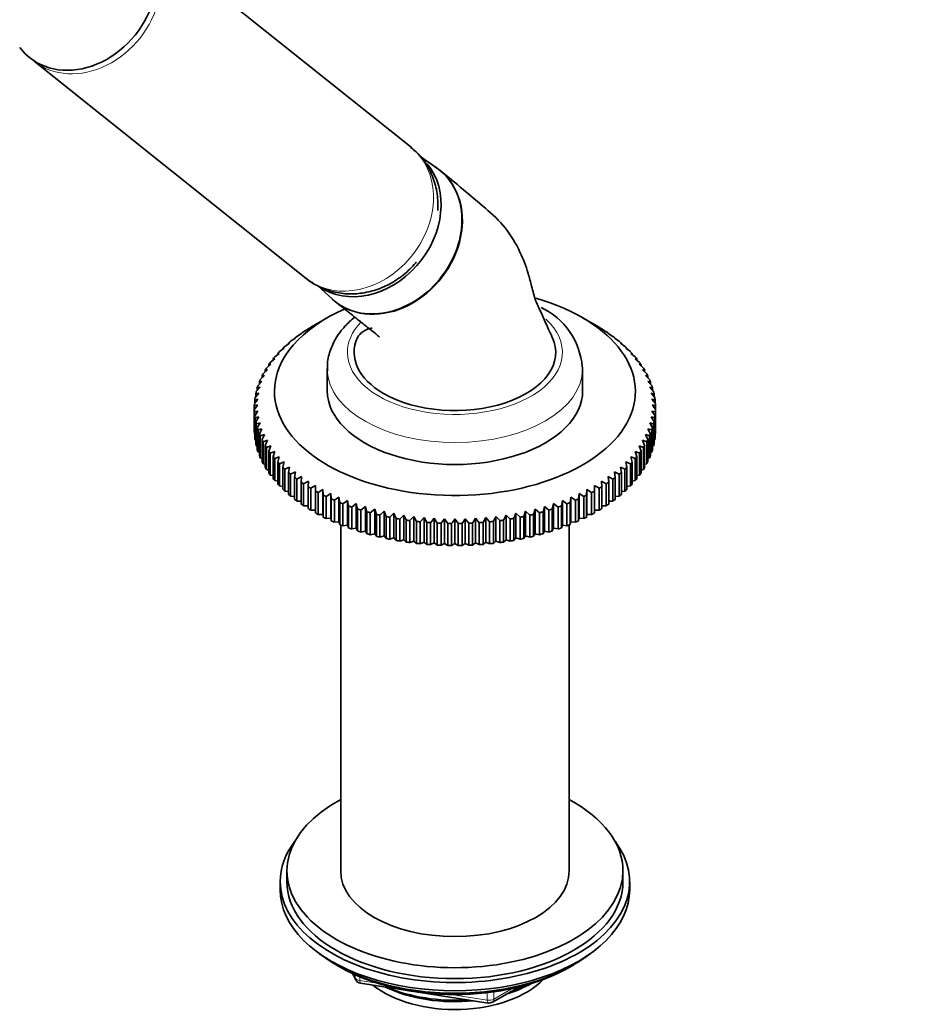
# Model space of a CAD drawing. Units: millimetres. Extents: x 0 to 2407, y 0 to 2722.
# Drawn here: x 589 to 723, y 652 to 798 of the extents above; entities that cross this region are included whole.
import ezdxf
from ezdxf import colors
from ezdxf.entities.mleader import LeaderData, LeaderLine
from ezdxf.math import Vec2, Vec3

# ---------------------------------------------------------------- set-up
doc = ezdxf.new("R2010")
doc.units = ezdxf.units.MM
doc.layers.add('DV5_Défaut', color=7, linetype='Continuous')
doc.layers.add('Défaut', color=7, linetype='Continuous')

# ---------------------------------------------------------------- blocks, each defined once
blk = doc.blocks.new('_DOT')
at = {"color": 0}
blk.add_line((0, 0), (-1, 0), dxfattribs=at)
at = {"color": 0, "const_width": 0.333}
blk.add_lwpolyline([(-0.1665, 0, 1), (0.1665, 0, 1)], format="xyb", close=True, dxfattribs=at)
blk = doc.blocks.new('SE4')
at = {"layer": 'DV5_Défaut', "color": 7, "linetype": 'Continuous', "lineweight": 35}
for p, q in [((647.19, 779.34), (606.7, 811.69)), ((591.09, 792.15), (631.59, 759.81)), ((651.05, 776.24), (648.56, 777.96)), ((633.25, 758.76), (635.47, 756.73)), ((634.72, 753.97), (632.96, 752.95)), ((674.46, 752.95), (672.7, 753.97)), ((631.2, 751.88), (631.9, 752.31)), ((631.9, 752.31), (631.86, 752.31)), ((631.86, 752.31), (631.86, 752.29)), ((632.26, 752.55), (632.96, 752.95)), ((674.46, 752.95), (675.17, 752.55)), ((675.52, 752.31), (676.22, 751.88)), ((675.56, 752.31), (675.52, 752.31)), ((675.56, 752.29), (675.56, 752.31)), ((629.27, 750.46), (629.97, 750.93)), ((629.97, 750.93), (629.86, 750.92)), ((629.86, 750.92), (629.86, 750.86)), ((630.2, 751.18), (630.9, 751.64)), ((630.9, 751.64), (630.83, 751.63)), ((630.83, 751.63), (630.83, 751.59)), ((676.52, 751.64), (677.22, 751.18)), ((676.59, 751.63), (676.52, 751.64)), ((676.59, 751.59), (676.59, 751.63)), ((677.46, 750.93), (678.15, 750.46)), ((677.56, 750.92), (677.46, 750.93)), ((677.56, 750.86), (677.56, 750.92)), ((627.62, 748.93), (628.29, 749.44)), ((628.29, 749.44), (628.11, 749.43)), ((628.11, 749.43), (628.11, 749.31)), ((628.41, 749.71), (629.1, 750.2)), ((629.1, 750.2), (628.95, 750.19)), ((628.95, 750.19), (628.95, 750.1)), ((678.33, 750.2), (679.01, 749.71)), ((678.47, 750.19), (678.33, 750.2)), ((678.47, 750.1), (678.47, 750.19)), ((679.13, 749.44), (679.81, 748.93)), ((679.31, 749.43), (679.13, 749.44)), ((679.31, 749.31), (679.31, 749.43)), ((626.24, 747.31), (626.9, 747.86)), ((626.9, 747.86), (626.65, 747.83)), ((626.65, 747.83), (626.65, 747.65)), ((626.89, 748.13), (627.56, 748.66)), ((627.56, 748.66), (627.34, 748.64)), ((627.34, 748.64), (627.34, 748.49)), ((679.86, 748.66), (680.53, 748.13)), ((680.08, 748.64), (679.86, 748.66)), ((680.08, 748.49), (680.08, 748.64)), ((680.52, 747.86), (681.18, 747.31)), ((680.77, 747.83), (680.52, 747.86)), ((680.77, 747.65), (680.77, 747.83)), ((625.17, 745.62), (625.8, 746.21)), ((625.8, 746.21), (625.48, 746.16)), ((625.48, 746.16), (625.48, 745.91)), ((625.67, 746.47), (626.31, 747.04)), ((626.31, 747.04), (626.02, 747.01)), ((626.02, 747.01), (626.02, 746.79)), ((634.71, 746.36), (634.71, 743.09)), ((672.71, 743.09), (672.71, 746.36)), ((681.11, 747.04), (681.75, 746.47)), ((681.4, 747.01), (681.11, 747.04)), ((681.4, 746.79), (681.4, 747.01)), ((681.62, 746.21), (682.25, 745.62)), ((681.94, 746.16), (681.62, 746.21)), ((681.94, 745.91), (681.94, 746.16)), ((624.75, 744.75), (625.36, 745.36)), ((625.36, 745.36), (625.01, 745.3)), ((625.01, 745.3), (625.01, 745)), ((682.06, 745.36), (682.67, 744.75)), ((682.41, 745.3), (682.06, 745.36)), ((682.41, 745), (682.41, 745.3)), ((624.15, 742.98), (624.72, 743.62)), ((624.72, 743.62), (624.31, 743.54)), ((624.31, 743.54), (624.31, 743.15)), ((624.41, 743.87), (625, 744.49)), ((625, 744.49), (624.62, 744.43)), ((624.62, 744.43), (624.62, 744.09)), ((682.42, 744.49), (683.01, 743.87)), ((682.8, 744.43), (682.42, 744.49)), ((682.7, 743.62), (683.27, 742.98)), ((683.11, 743.54), (682.7, 743.62)), ((682.8, 744.09), (682.8, 744.43)), ((683.11, 743.15), (683.11, 743.54)), ((623.88, 741.18), (624.4, 741.86)), ((624.4, 741.86), (623.93, 741.75)), ((623.93, 741.75), (623.93, 741.25)), ((623.98, 742.08), (624.52, 742.74)), ((624.52, 742.74), (624.08, 742.65)), ((624.08, 742.65), (624.08, 742.21)), ((682.9, 742.74), (683.44, 742.08)), ((683.34, 742.65), (682.9, 742.74)), ((683.02, 741.86), (683.54, 741.18)), ((683.49, 741.75), (683.02, 741.86)), ((683.34, 742.21), (683.34, 742.65)), ((683.49, 741.25), (683.49, 741.75)), ((623.86, 740.85), (623.86, 740.28)), ((623.86, 737.01), (623.86, 740.28)), ((683.56, 740.28), (683.56, 740.85)), ((683.56, 740.28), (683.56, 737.01)), ((624.4, 740.08), (623.88, 739.95)), ((623.88, 739.95), (623.88, 736.68)), ((623.93, 739.38), (624.4, 740.08)), ((623.93, 736.11), (623.93, 739.38)), ((624.52, 739.2), (623.98, 739.05)), ((623.98, 739.05), (623.98, 735.78)), ((624.08, 738.48), (624.52, 739.2)), ((682.9, 739.2), (683.34, 738.48)), ((683.44, 739.05), (682.9, 739.2)), ((683.02, 740.08), (683.49, 739.38)), ((683.54, 739.95), (683.02, 740.08)), ((683.44, 735.78), (683.44, 739.05)), ((683.49, 739.38), (683.49, 736.11)), ((683.54, 736.68), (683.54, 739.95)), ((624.08, 735.21), (624.08, 738.48)), ((624.72, 738.32), (624.15, 738.15)), ((624.15, 738.15), (624.15, 734.88)), ((624.31, 737.58), (624.72, 738.32)), ((624.31, 734.32), (624.31, 737.58)), ((625, 737.45), (624.41, 737.26)), ((624.41, 737.26), (624.41, 733.99)), ((624.62, 736.7), (625, 737.45)), ((682.42, 737.45), (682.8, 736.7)), ((683.01, 737.26), (682.42, 737.45)), ((682.7, 738.32), (683.11, 737.58)), ((683.27, 738.15), (682.7, 738.32)), ((683.01, 733.99), (683.01, 737.26)), ((683.11, 737.58), (683.11, 734.32)), ((683.27, 734.88), (683.27, 738.15)), ((683.34, 738.48), (683.34, 735.21)), ((623.88, 736.68), (623.93, 736.65)), ((623.98, 735.78), (624.08, 735.73)), ((624.62, 733.43), (624.62, 736.7)), ((625.36, 736.59), (624.75, 736.38)), ((624.75, 736.38), (624.75, 733.11)), ((625.01, 735.83), (625.36, 736.59)), ((625.01, 732.56), (625.01, 735.83)), ((682.06, 736.59), (682.41, 735.83)), ((682.67, 736.38), (682.06, 736.59)), ((682.41, 735.83), (682.41, 732.56)), ((682.67, 733.11), (682.67, 736.38)), ((682.8, 736.7), (682.8, 733.43)), ((683.34, 735.73), (683.44, 735.78)), ((683.49, 736.65), (683.54, 736.68)), ((624.15, 734.88), (624.31, 734.82)), ((625.8, 735.73), (625.17, 735.51)), ((625.17, 735.51), (625.17, 732.24)), ((625.48, 734.97), (625.8, 735.73)), ((625.48, 731.7), (625.48, 734.97)), ((626.31, 734.9), (625.67, 734.66)), ((625.67, 734.66), (625.67, 731.39)), ((626.02, 734.12), (626.31, 734.9)), ((681.11, 734.9), (681.4, 734.12)), ((681.75, 734.66), (681.11, 734.9)), ((681.62, 735.73), (681.94, 734.97)), ((682.25, 735.51), (681.62, 735.73)), ((681.75, 731.39), (681.75, 734.66)), ((681.94, 734.97), (681.94, 731.7)), ((682.25, 732.24), (682.25, 735.51)), ((683.11, 734.82), (683.27, 734.88)), ((624.41, 733.99), (624.62, 733.92)), ((624.75, 733.11), (625.01, 733.03)), ((626.02, 730.85), (626.02, 734.12)), ((626.9, 734.08), (626.24, 733.82)), ((626.24, 733.82), (626.24, 730.55)), ((626.65, 733.29), (626.9, 734.08)), ((626.65, 730.03), (626.65, 733.29)), ((627.56, 733.28), (626.89, 733)), ((626.89, 733), (626.89, 729.73)), ((627.34, 732.49), (627.56, 733.28)), ((679.86, 733.28), (680.08, 732.49)), ((680.53, 733), (679.86, 733.28)), ((680.52, 734.08), (680.77, 733.29)), ((681.18, 733.82), (680.52, 734.08)), ((680.53, 729.73), (680.53, 733)), ((680.77, 733.29), (680.77, 730.03)), ((681.18, 730.55), (681.18, 733.82)), ((681.4, 734.12), (681.4, 730.85)), ((682.41, 733.03), (682.67, 733.11)), ((682.8, 733.92), (683.01, 733.99)), ((625.17, 732.24), (625.48, 732.15)), ((625.67, 731.39), (626.02, 731.3)), ((627.34, 729.22), (627.34, 732.49)), ((628.29, 732.5), (627.62, 732.2)), ((627.62, 732.2), (627.62, 728.93)), ((628.11, 731.7), (628.29, 732.5)), ((628.11, 728.43), (628.11, 731.7)), ((629.1, 731.74), (628.41, 731.42)), ((628.41, 731.42), (628.41, 728.15)), ((628.95, 730.94), (629.1, 731.74)), ((678.33, 731.74), (678.47, 730.94)), ((679.01, 731.42), (678.33, 731.74)), ((679.01, 728.15), (679.01, 731.42)), ((679.13, 732.5), (679.31, 731.7)), ((679.81, 732.2), (679.13, 732.5)), ((679.31, 731.7), (679.31, 728.43)), ((679.81, 728.93), (679.81, 732.2)), ((680.08, 732.49), (680.08, 729.22)), ((681.4, 731.3), (681.75, 731.39)), ((681.94, 732.15), (682.25, 732.24)), ((626.24, 730.55), (626.65, 730.46)), ((628.95, 727.67), (628.95, 730.94)), ((629.97, 731.01), (629.27, 730.67)), ((629.27, 730.67), (629.27, 727.4)), ((629.86, 730.2), (629.97, 731.01)), ((629.86, 726.94), (629.86, 730.2)), ((630.9, 730.31), (630.2, 729.94)), ((630.2, 729.94), (630.2, 726.68)), ((630.83, 729.5), (630.9, 730.31)), ((676.52, 730.31), (676.59, 729.5)), ((677.22, 729.94), (676.52, 730.31)), ((677.22, 726.68), (677.22, 729.94)), ((677.46, 731.01), (677.56, 730.2)), ((678.15, 730.67), (677.46, 731.01)), ((677.56, 730.2), (677.56, 726.94)), ((678.15, 727.4), (678.15, 730.67)), ((678.47, 730.94), (678.47, 727.67)), ((680.77, 730.46), (681.18, 730.55)), ((626.89, 729.73), (627.34, 729.64)), ((627.62, 728.93), (628.11, 728.85)), ((630.83, 726.23), (630.83, 729.5)), ((631.9, 729.63), (631.2, 729.25)), ((631.2, 729.25), (631.2, 725.98)), ((631.86, 728.82), (631.9, 729.63)), ((631.86, 725.55), (631.86, 728.82)), ((632.96, 728.99), (632.26, 728.58)), ((632.26, 728.58), (632.26, 725.31)), ((632.96, 728.18), (632.96, 728.99)), ((674.46, 728.99), (674.46, 728.18)), ((675.17, 728.58), (674.46, 728.99)), ((675.17, 725.31), (675.17, 728.58)), ((675.52, 729.63), (675.56, 728.82)), ((676.22, 729.25), (675.52, 729.63)), ((675.56, 728.82), (675.56, 725.55)), ((676.22, 725.98), (676.22, 729.25)), ((676.59, 729.5), (676.59, 726.23)), ((679.31, 728.85), (679.81, 728.93)), ((680.08, 729.64), (680.53, 729.73)), ((628.41, 728.15), (628.95, 728.09)), ((629.27, 727.4), (629.86, 727.35)), ((632.96, 724.91), (632.96, 728.18)), ((634.07, 728.38), (633.37, 727.95)), ((633.37, 727.95), (633.37, 724.68)), ((634.11, 727.57), (634.07, 728.38)), ((634.07, 728.38), (634.07, 724.7)), ((634.11, 724.3), (634.11, 727.57)), ((635.24, 727.8), (634.54, 727.35)), ((634.54, 727.35), (634.54, 724.09)), ((635.31, 726.99), (635.24, 727.8)), ((635.24, 727.8), (635.24, 724.13)), ((635.31, 723.73), (635.31, 726.99)), ((636.46, 727.26), (635.77, 726.79)), ((636.57, 726.45), (636.46, 727.26)), ((636.46, 727.26), (636.46, 723.59)), ((670.96, 727.26), (670.85, 726.45)), ((671.65, 726.79), (670.96, 727.26)), ((670.96, 727.26), (670.96, 723.59)), ((672.18, 727.8), (672.11, 726.99)), ((672.11, 726.99), (672.11, 723.73)), ((672.88, 727.35), (672.18, 727.8)), ((672.18, 727.8), (672.18, 724.13)), ((672.88, 724.09), (672.88, 727.35)), ((673.35, 728.38), (673.31, 727.57)), ((673.31, 727.57), (673.31, 724.3)), ((674.05, 727.95), (673.35, 728.38)), ((673.35, 728.38), (673.35, 724.7)), ((674.05, 724.68), (674.05, 727.95)), ((674.46, 728.18), (674.46, 724.91)), ((677.56, 727.35), (678.15, 727.4)), ((678.47, 728.09), (679.01, 728.15)), ((630.2, 726.68), (630.83, 726.64)), ((631.2, 725.98), (631.86, 725.96)), ((635.77, 726.79), (635.77, 723.52)), ((636.57, 723.19), (636.57, 726.45)), ((637.73, 726.76), (637.04, 726.27)), ((637.04, 726.27), (637.04, 723)), ((637.87, 725.96), (637.73, 726.76)), ((637.73, 726.76), (637.73, 723.09)), ((637.87, 722.69), (637.87, 725.96)), ((639.04, 726.3), (638.36, 725.78)), ((638.36, 725.78), (638.36, 722.52)), ((639.22, 725.5), (639.04, 726.3)), ((639.04, 726.3), (639.04, 722.62)), ((640.39, 725.87), (639.72, 725.34)), ((640.6, 725.08), (640.39, 725.87)), ((640.39, 725.87), (640.39, 722.2)), ((667.04, 725.87), (666.82, 725.08)), ((667.7, 725.34), (667.04, 725.87)), ((667.04, 725.87), (667.04, 722.2)), ((668.39, 726.3), (668.2, 725.5)), ((669.06, 725.78), (668.39, 726.3)), ((668.39, 726.3), (668.39, 722.62)), ((669.06, 722.52), (669.06, 725.78)), ((669.7, 726.76), (669.55, 725.96)), ((669.55, 725.96), (669.55, 722.69)), ((670.38, 726.27), (669.7, 726.76)), ((669.7, 726.76), (669.7, 723.09)), ((670.38, 723), (670.38, 726.27)), ((670.85, 726.45), (670.85, 723.19)), ((671.65, 723.52), (671.65, 726.79)), ((675.56, 725.96), (676.22, 725.98)), ((676.59, 726.64), (677.22, 726.68)), ((632.26, 725.31), (632.96, 725.31)), ((633.37, 724.68), (634.07, 724.7)), ((634.07, 724.7), (634.11, 724.3)), ((634.54, 724.09), (635.24, 724.13)), ((635.24, 724.13), (635.31, 723.73)), ((639.22, 722.23), (639.22, 725.5)), ((639.72, 725.34), (639.72, 722.07)), ((640.6, 721.81), (640.6, 725.08)), ((641.77, 725.49), (641.12, 724.94)), ((641.12, 724.94), (641.12, 721.67)), ((642.02, 724.7), (641.77, 725.49)), ((641.77, 725.49), (641.77, 721.82)), ((642.02, 721.44), (642.02, 724.7)), ((643.19, 725.15), (642.55, 724.58)), ((642.55, 724.58), (642.55, 721.31)), ((643.48, 724.37), (643.19, 725.15)), ((643.19, 725.15), (643.19, 721.48)), ((643.48, 721.11), (643.48, 724.37)), ((644.64, 724.86), (644.02, 724.26)), ((644.02, 724.26), (644.02, 721)), ((644.96, 724.09), (644.64, 724.86)), ((644.64, 724.86), (644.64, 721.18)), ((644.96, 720.82), (644.96, 724.09)), ((646.11, 724.6), (645.51, 723.99)), ((646.46, 723.84), (646.11, 724.6)), ((646.11, 724.6), (646.11, 720.93)), ((647.61, 724.4), (647.02, 723.77)), ((647.99, 723.65), (647.61, 724.4)), ((647.61, 724.4), (647.61, 720.72)), ((649.12, 724.23), (648.55, 723.59)), ((649.53, 723.5), (649.12, 724.23)), ((649.12, 724.23), (649.12, 720.56)), ((650.64, 724.12), (650.1, 723.46)), ((651.08, 723.4), (650.64, 724.12)), ((650.64, 724.12), (650.64, 720.44)), ((652.17, 724.05), (651.65, 723.37)), ((652.64, 723.34), (652.17, 724.05)), ((652.17, 724.05), (652.17, 720.38)), ((655.25, 724.05), (654.78, 723.34)), ((655.77, 723.37), (655.25, 724.05)), ((655.25, 724.05), (655.25, 720.38)), ((656.78, 724.12), (656.34, 723.4)), ((657.32, 723.46), (656.78, 724.12)), ((656.78, 724.12), (656.78, 720.44)), ((658.3, 724.23), (657.89, 723.5)), ((658.87, 723.59), (658.3, 724.23)), ((658.3, 724.23), (658.3, 720.56)), ((659.81, 724.4), (659.43, 723.65)), ((660.4, 723.77), (659.81, 724.4)), ((659.81, 724.4), (659.81, 720.72)), ((661.31, 724.6), (660.96, 723.84)), ((661.91, 723.99), (661.31, 724.6)), ((661.31, 724.6), (661.31, 720.93)), ((662.78, 724.86), (662.46, 724.09)), ((662.46, 724.09), (662.46, 720.82)), ((663.41, 724.26), (662.78, 724.86)), ((662.78, 724.86), (662.78, 721.18)), ((663.41, 721), (663.41, 724.26)), ((664.23, 725.15), (663.94, 724.37)), ((663.94, 724.37), (663.94, 721.11)), ((664.87, 724.58), (664.23, 725.15)), ((664.23, 725.15), (664.23, 721.48)), ((664.87, 721.31), (664.87, 724.58)), ((665.65, 725.49), (665.4, 724.7)), ((665.4, 724.7), (665.4, 721.44)), ((666.3, 724.94), (665.65, 725.49)), ((665.65, 725.49), (665.65, 721.82)), ((666.3, 721.67), (666.3, 724.94)), ((666.82, 725.08), (666.82, 721.81)), ((667.7, 722.07), (667.7, 725.34)), ((668.2, 725.5), (668.2, 722.23)), ((672.11, 723.73), (672.18, 724.13)), ((672.18, 724.13), (672.88, 724.09)), ((673.31, 724.3), (673.35, 724.7)), ((673.35, 724.7), (674.05, 724.68)), ((674.46, 725.31), (675.17, 725.31)), ((635.77, 723.52), (636.46, 723.59)), ((636.46, 723.59), (636.57, 723.19)), ((636.71, 723.13), (636.71, 671.65)), ((637.04, 723), (637.73, 723.09)), ((637.73, 723.09), (637.87, 722.69)), ((638.36, 722.52), (639.04, 722.62)), ((639.04, 722.62), (639.22, 722.23)), ((645.51, 723.99), (645.51, 720.73)), ((646.46, 720.58), (646.46, 723.84)), ((647.02, 723.77), (647.02, 720.5)), ((647.99, 720.38), (647.99, 723.65)), ((648.55, 723.59), (648.55, 720.32)), ((649.53, 720.23), (649.53, 723.5)), ((650.1, 723.46), (650.1, 720.19)), ((651.08, 720.13), (651.08, 723.4)), ((651.65, 723.37), (651.65, 720.1)), ((652.64, 720.07), (652.64, 723.34)), ((653.21, 723.33), (653.21, 720.07)), ((653.71, 724.03), (653.71, 720.35)), ((654.21, 720.07), (654.21, 723.33)), ((654.78, 723.34), (654.78, 720.07)), ((655.77, 720.1), (655.77, 723.37)), ((656.34, 723.4), (656.34, 720.13)), ((657.32, 720.19), (657.32, 723.46)), ((657.89, 723.5), (657.89, 720.23)), ((658.87, 720.32), (658.87, 723.59)), ((659.43, 723.65), (659.43, 720.38)), ((660.4, 720.5), (660.4, 723.77)), ((660.96, 723.84), (660.96, 720.58)), ((661.91, 720.73), (661.91, 723.99)), ((668.2, 722.23), (668.39, 722.62)), ((668.39, 722.62), (669.06, 722.52)), ((669.55, 722.69), (669.7, 723.09)), ((669.7, 723.09), (670.38, 723)), ((670.71, 671.65), (670.71, 723.13)), ((670.85, 723.19), (670.96, 723.59)), ((670.96, 723.59), (671.65, 723.52)), ((639.72, 722.07), (640.39, 722.2)), ((640.39, 722.2), (640.6, 721.81)), ((641.12, 721.67), (641.77, 721.82)), ((641.77, 721.82), (642.02, 721.44)), ((642.55, 721.31), (643.19, 721.48)), ((643.19, 721.48), (643.48, 721.11)), ((644.02, 721), (644.64, 721.18)), ((644.64, 721.18), (644.96, 720.82)), ((662.46, 720.82), (662.78, 721.18)), ((662.78, 721.18), (663.41, 721)), ((663.94, 721.11), (664.23, 721.48)), ((664.23, 721.48), (664.87, 721.31)), ((665.4, 721.44), (665.65, 721.82)), ((665.65, 721.82), (666.3, 721.67)), ((666.82, 721.81), (667.04, 722.2)), ((667.04, 722.2), (667.7, 722.07)), ((645.51, 720.73), (646.11, 720.93)), ((646.11, 720.93), (646.46, 720.58)), ((647.02, 720.5), (647.61, 720.72)), ((647.61, 720.72), (647.99, 720.38)), ((648.55, 720.32), (649.12, 720.56)), ((649.12, 720.56), (649.53, 720.23)), ((650.1, 720.19), (650.64, 720.44)), ((650.64, 720.44), (651.08, 720.13)), ((651.65, 720.1), (652.17, 720.38)), ((652.17, 720.38), (652.64, 720.07)), ((653.21, 720.07), (653.71, 720.35)), ((653.71, 720.35), (654.21, 720.07)), ((654.78, 720.07), (655.25, 720.38)), ((655.25, 720.38), (655.77, 720.1)), ((656.34, 720.13), (656.78, 720.44)), ((656.78, 720.44), (657.32, 720.19)), ((657.89, 720.23), (658.3, 720.56)), ((658.3, 720.56), (658.87, 720.32)), ((659.43, 720.38), (659.81, 720.72)), ((659.81, 720.72), (660.4, 720.5)), ((660.96, 720.58), (661.31, 720.93)), ((661.31, 720.93), (661.91, 720.73)), ((628.71, 671.65), (628.71, 670.02)), ((678.71, 670.02), (678.71, 671.65)), ((627.71, 670.02), (627.71, 668.79)), ((679.71, 668.79), (679.71, 670.02)), ((636.03, 657.64), (636.63, 657.3)), ((670.79, 657.3), (671.39, 657.64)), ((638.53, 656.32), (638.92, 655.46)), ((639.68, 654.89), (658.64, 651.96)), ((659.29, 652.08), (663.2, 654.33))]:
    blk.add_line(p, q, dxfattribs=at)
at = {"layer": 'DV5_Défaut', "color": 7, "linetype": 'Continuous', "lineweight": 18}
for p, q in [((638.61, 656.28), (638.86, 655.73)), ((638.86, 655.73), (638.86, 656.16)), ((639.57, 655.85), (639.57, 655.32)), ((639.57, 655.32), (642.1, 654.93)), ((659.5, 652.54), (662.22, 654.11)), ((653.17, 653.22), (658.53, 652.39)), ((658.53, 652.39), (658.53, 653.5)), ((659.5, 653.62), (659.5, 652.54))]:
    blk.add_line(p, q, dxfattribs=at)
at = {"layer": 'DV5_Défaut', "color": 7, "linetype": 'Continuous', "lineweight": 35}
for centre, radius, start, end in [((635.27, 763.59), 5.24, 225.7756, 242.7465), ((661.96, 745.78), 10.73, 4.7092, 64.8352), ((633.73, 701.82), 40.26, 103.4531, 104.1799), ((777.03, 631.44), 187.9, 144.3444, 144.6046), ((530.39, 631.44), 187.9, 35.3954, 35.6556), ((673.69, 701.82), 40.26, 75.8201, 76.5469), ((806.38, 614.5), 187.9, 144.3444, 144.6046), ((501.04, 614.5), 187.9, 35.3954, 35.6556), ((639.83, 655.88), 1, 204.8961, 261.206), ((658.79, 652.95), 1, 261.206, 300)]:
    blk.add_arc(centre, radius, start, end, dxfattribs=at)
for centre, major_axis, ratio, start_param, end_param in [((598.23, 802.45), (-7.8, -9.77), 0.81339, 0.122638, 3.264231), ((598.23, 802.45), (7.8, 9.77), 0.81339, 2.932905, 3.264231), ((640.73, 768.5), (-7.65, -9.57), 0.81339, 0.051336, 2.974487), ((643.68, 766.14), (-7.8, -9.77), 0.81339, 0, 3.195397), ((639.39, 769.57), (-7.8, -9.77), 0.81339, 0, 0.122638), ((653.71, 743.01), (-26.85, 0), 0.57735, 0, 4.247273), ((643.68, 766.14), (-7.8, -9.77), 0.81339, 6.22938, 6.283185), ((653.71, 743.01), (-26.85, 0), 0.57735, 5.360945, 6.283185), ((653.71, 740.56), (-29.85, 0), 0.57735, -0.768785, -0.749651), ((653.71, 740.56), (29.85, 0), 0.57735, 0.749651, 0.768785), ((653.71, 740.56), (-29.85, 0), 0.57735, -0.611705, -0.592572), ((653.71, 740.56), (-29.85, 0), 0.57735, -0.664065, -0.644932), ((653.71, 740.56), (-29.85, 0), 0.57735, -0.716425, -0.697292), ((653.71, 748.81), (15, 0), 0.57735, 2.885183, 3.926991), ((653.71, 748.81), (-15, 0), 0.57735, 0.785398, 3.404336), ((653.71, 740.56), (29.85, 0), 0.57735, 0.697292, 0.716425), ((653.71, 740.56), (29.85, 0), 0.57735, 0.644932, 0.664065), ((653.71, 740.56), (29.85, 0), 0.57735, 0.592572, 0.611705), ((653.71, 740.56), (-29.85, 0), 0.57735, -0.559345, -0.540212), ((653.71, 740.56), (29.85, 0), 0.57735, 0.540212, 0.559345), ((653.71, 740.56), (-29.85, 0), 0.57735, -0.454626, -0.435492), ((653.71, 740.56), (-29.85, 0), 0.57735, -0.506986, -0.487852), ((653.71, 740.56), (29.85, 0), 0.57735, 0.487852, 0.506986), ((653.71, 740.56), (29.85, 0), 0.57735, 0.435492, 0.454626), ((653.71, 740.56), (-29.85, 0), 0.57735, -0.349906, -0.330772), ((653.71, 740.56), (-29.85, 0), 0.57735, -0.402266, -0.383132), ((653.71, 746.36), (-19, 0), 0.57735, 0, 0.016405), ((653.71, 746.36), (-19, 0), 0.57735, 3.141593, 3.162798), ((653.71, 740.56), (29.85, 0), 0.57735, 0.383132, 0.402266), ((653.71, 740.56), (29.85, 0), 0.57735, 0.330772, 0.349906), ((653.71, 740.56), (-29.85, 0), 0.57735, -0.245186, -0.226053), ((653.71, 740.56), (-29.85, 0), 0.57735, -0.297546, -0.278413), ((653.71, 740.56), (29.85, 0), 0.57735, 0.278413, 0.297546), ((653.71, 740.56), (29.85, 0), 0.57735, 0.226053, 0.245186), ((653.71, 740.56), (-29.85, 0), 0.57735, -0.192826, -0.173693), ((653.71, 740.56), (29.85, 0), 0.57735, 0.173693, 0.192826), ((653.71, 740.56), (-29.85, 0), 0.57735, -0.088107, -0.068973), ((653.71, 740.56), (-29.85, 0), 0.57735, -0.140466, -0.121333), ((653.71, 743.09), (-19, 0), 0.57735, 0, 3.141593), ((653.71, 740.56), (29.85, 0), 0.57735, 0.121333, 0.140466), ((653.71, 740.56), (29.85, 0), 0.57735, 0.068973, 0.088107), ((653.71, 740.56), (-29.85, 0), 0.57735, 6.247439, 6.266572), ((653.71, 740.56), (-29.85, 0), 0.57735, 0.016613, 0.035747), ((653.71, 740.56), (29.85, 0), 0.57735, 0.016613, 0.035747), ((653.71, 740.56), (29.85, 0), 0.57735, 6.247439, 6.266572), ((653.71, 740.56), (-29.85, 0), 0.57735, 0.068973, 0.088107), ((653.71, 740.56), (29.85, 0), 0.57735, -0.088107, -0.068973), ((653.71, 740.56), (-29.85, 0), 0.57735, 0.121333, 0.140466), ((653.71, 740.56), (-29.85, 0), 0.57735, 0.173693, 0.192826), ((653.71, 740.56), (29.85, 0), 0.57735, -0.192826, -0.173693), ((653.71, 740.56), (29.85, 0), 0.57735, -0.140466, -0.121333), ((653.71, 737.3), (-29.85, 0), 0.57735, 0.016613, 0.035747), ((653.71, 737.3), (-29.85, 0), 0.57735, 0.068973, 0.088107), ((653.71, 740.56), (-29.85, 0), 0.57735, 0.226053, 0.245186), ((653.71, 740.56), (-29.85, 0), 0.57735, 0.278413, 0.297546), ((653.71, 740.56), (29.85, 0), 0.57735, -0.297546, -0.278413), ((653.71, 740.56), (29.85, 0), 0.57735, -0.245186, -0.226053), ((653.71, 737.3), (29.85, 0), 0.57735, -0.088107, -0.068973), ((653.71, 737.3), (29.85, 0), 0.57735, 6.247439, 6.266572), ((653.71, 737.3), (-29.85, 0), 0.57735, 0.121333, 0.140466), ((653.71, 737.3), (-29.85, 0), 0.57735, 0.173693, 0.192826), ((653.71, 740.56), (-29.85, 0), 0.57735, 0.330772, 0.349906), ((653.71, 740.56), (29.85, 0), 0.57735, -0.349906, -0.330772), ((653.71, 737.3), (29.85, 0), 0.57735, -0.192826, -0.173693), ((653.71, 737.3), (29.85, 0), 0.57735, -0.140466, -0.121333), ((653.71, 737.3), (-29.85, 0), 0.57735, 0.226053, 0.245186), ((653.71, 740.56), (-29.85, 0), 0.57735, 0.383132, 0.402266), ((653.71, 740.56), (-29.85, 0), 0.57735, 0.435492, 0.454626), ((653.71, 740.56), (29.85, 0), 0.57735, -0.454626, -0.435492), ((653.71, 740.56), (29.85, 0), 0.57735, -0.402266, -0.383132), ((653.71, 737.3), (29.85, 0), 0.57735, -0.245186, -0.226053), ((653.71, 737.3), (-29.85, 0), 0.57735, 0.278413, 0.297546), ((653.71, 737.3), (-29.85, 0), 0.57735, 0.330772, 0.349906), ((653.71, 740.56), (-29.85, 0), 0.57735, 0.487852, 0.506986), ((653.71, 740.56), (-29.85, 0), 0.57735, 0.540212, 0.559345), ((653.71, 740.56), (29.85, 0), 0.57735, -0.559345, -0.540212), ((653.71, 740.56), (29.85, 0), 0.57735, -0.506986, -0.487852), ((653.71, 737.3), (29.85, 0), 0.57735, -0.349906, -0.330772), ((653.71, 737.3), (29.85, 0), 0.57735, -0.297546, -0.278413), ((653.71, 737.3), (-29.85, 0), 0.57735, 0.383132, 0.402266), ((653.71, 737.3), (-29.85, 0), 0.57735, 0.435492, 0.454626), ((653.71, 740.56), (-29.85, 0), 0.57735, 0.592572, 0.611705), ((653.71, 740.56), (-29.85, 0), 0.57735, 0.644932, 0.664065), ((653.71, 740.56), (29.85, 0), 0.57735, -0.664065, -0.644932), ((653.71, 740.56), (29.85, 0), 0.57735, -0.611705, -0.592572), ((653.71, 737.3), (29.85, 0), 0.57735, -0.454626, -0.435492), ((653.71, 737.3), (29.85, 0), 0.57735, -0.402266, -0.383132), ((653.71, 737.3), (-29.85, 0), 0.57735, 0.487852, 0.506986), ((653.71, 740.56), (-29.85, 0), 0.57735, 0.697292, 0.716425), ((653.71, 740.56), (-29.85, 0), 0.57735, 0.749651, 0.768785), ((653.71, 740.56), (29.85, 0), 0.57735, -0.768785, -0.749651), ((653.71, 740.56), (29.85, 0), 0.57735, -0.716425, -0.697292), ((653.71, 737.3), (29.85, 0), 0.57735, -0.506986, -0.487852), ((653.71, 737.3), (-29.85, 0), 0.57735, 0.540212, 0.559345), ((653.71, 737.3), (-29.85, 0), 0.57735, 0.592572, 0.611705), ((653.71, 740.56), (-29.85, 0), 0.57735, 0.802011, 0.821145), ((653.71, 740.56), (-29.85, 0), 0.57735, 0.854371, 0.873505), ((653.71, 740.56), (-29.85, 0), 0.57735, 0.906731, 0.925865), ((653.71, 740.56), (29.85, 0), 0.57735, -0.925865, -0.906731), ((653.71, 740.56), (29.85, 0), 0.57735, -0.873505, -0.854371), ((653.71, 740.56), (29.85, 0), 0.57735, -0.821145, -0.802011), ((653.71, 737.3), (29.85, 0), 0.57735, -0.611705, -0.592572), ((653.71, 737.3), (29.85, 0), 0.57735, -0.559345, -0.540212), ((653.71, 737.3), (-29.85, 0), 0.57735, 0.644932, 0.664065), ((653.71, 737.3), (-29.85, 0), 0.57735, 0.697292, 0.716425), ((653.71, 737.3), (-29.85, 0), 0.57735, 0.749651, 0.768785), ((653.71, 740.56), (-29.85, 0), 0.57735, 0.959091, 0.978224), ((653.71, 740.56), (-29.85, 0), 0.57735, 1.011451, 1.030584), ((653.71, 740.56), (29.85, 0), 0.57735, -1.030584, -1.011451), ((653.71, 740.56), (29.85, 0), 0.57735, -0.978224, -0.959091), ((653.71, 737.3), (29.85, 0), 0.57735, -0.768785, -0.749651), ((653.71, 737.3), (29.85, 0), 0.57735, -0.716425, -0.697292), ((653.71, 737.3), (29.85, 0), 0.57735, -0.664065, -0.644932), ((653.71, 737.3), (-29.85, 0), 0.57735, 0.802011, 0.821145), ((653.71, 737.3), (-29.85, 0), 0.57735, 0.854371, 0.873505), ((653.71, 740.56), (-29.85, 0), 0.57735, 1.063811, 1.082944), ((653.71, 740.56), (-29.85, 0), 0.57735, 1.116171, 1.135304), ((653.71, 740.56), (-29.85, 0), 0.57735, 1.16853, 1.187664), ((653.71, 740.56), (-29.85, 0), 0.57735, 1.22089, 1.240024), ((653.71, 740.56), (-29.85, 0), 0.57735, 1.27325, 1.292384), ((653.71, 740.56), (29.85, 0), 0.57735, -1.292384, -1.27325), ((653.71, 740.56), (29.85, 0), 0.57735, -1.240024, -1.22089), ((653.71, 740.56), (29.85, 0), 0.57735, -1.187664, -1.16853), ((653.71, 740.56), (29.85, 0), 0.57735, -1.135304, -1.116171), ((653.71, 740.56), (29.85, 0), 0.57735, -1.082944, -1.063811), ((653.71, 737.3), (29.85, 0), 0.57735, -0.873505, -0.854371), ((653.71, 737.3), (29.85, 0), 0.57735, -0.821145, -0.802011), ((653.71, 737.3), (-29.85, 0), 0.57735, 0.906731, 0.925865), ((653.71, 737.3), (-29.85, 0), 0.57735, 0.959091, 0.978224), ((653.71, 737.3), (-29.85, 0), 0.57735, 1.011451, 1.030584), ((653.71, 740.56), (-29.85, 0), 0.57735, 1.32561, 1.344744), ((653.71, 740.56), (-29.85, 0), 0.57735, 1.37797, 1.397104), ((653.71, 740.56), (-29.85, 0), 0.57735, 1.43033, 1.449463), ((653.71, 740.56), (-29.85, 0), 0.57735, 1.48269, 1.501823), ((653.71, 740.56), (-29.85, 0), 0.57735, 1.53505, 1.554183), ((653.71, 740.56), (29.85, 0), 0.57735, 4.729002, 4.748136), ((653.71, 740.56), (29.85, 0), 0.57735, -1.501823, -1.48269), ((653.71, 740.56), (29.85, 0), 0.57735, -1.449463, -1.43033), ((653.71, 740.56), (29.85, 0), 0.57735, -1.397103, -1.37797), ((653.71, 740.56), (29.85, 0), 0.57735, -1.344744, -1.32561), ((653.71, 737.3), (29.85, 0), 0.57735, -1.030584, -1.011451), ((653.71, 737.3), (29.85, 0), 0.57735, -0.978224, -0.959091), ((653.71, 737.3), (29.85, 0), 0.57735, -0.925865, -0.906731), ((653.71, 737.3), (-29.85, 0), 0.57735, 1.063811, 1.082944), ((653.71, 737.3), (-29.85, 0), 0.57735, 1.116171, 1.135304), ((653.71, 737.3), (-29.85, 0), 0.57735, 1.16853, 1.187664), ((653.71, 737.3), (29.85, 0), 0.57735, -1.187664, -1.16853), ((653.71, 737.3), (29.85, 0), 0.57735, -1.135304, -1.116171), ((653.71, 737.3), (29.85, 0), 0.57735, -1.082944, -1.063811), ((653.71, 737.3), (-29.85, 0), 0.57735, 1.22089, 1.240024), ((653.71, 737.3), (-29.85, 0), 0.57735, 1.27325, 1.292384), ((653.71, 737.3), (-29.85, 0), 0.57735, 1.32561, 1.344744), ((653.71, 737.3), (-29.85, 0), 0.57735, 1.37797, 1.397104), ((653.71, 737.3), (-29.85, 0), 0.57735, 1.43033, 1.449463), ((653.71, 737.3), (-29.85, 0), 0.57735, 1.48269, 1.501823), ((653.71, 737.3), (-29.85, 0), 0.57735, 1.53505, 1.554183), ((653.71, 737.3), (29.85, 0), 0.57735, 4.729002, 4.748136), ((653.71, 737.3), (29.85, 0), 0.57735, -1.501823, -1.48269), ((653.71, 737.3), (29.85, 0), 0.57735, -1.449463, -1.43033), ((653.71, 737.3), (29.85, 0), 0.57735, -1.397103, -1.37797), ((653.71, 737.3), (29.85, 0), 0.57735, -1.344744, -1.32561), ((653.71, 737.3), (29.85, 0), 0.57735, -1.292384, -1.27325), ((653.71, 737.3), (29.85, 0), 0.57735, -1.240024, -1.22089), ((653.71, 671.65), (25, 0), 0.57735, 2.318559, 6.283185), ((653.71, 671.65), (25, 0), 0.57735, 0, 0.823034), ((653.71, 670.02), (-26, 0), 0.57735, 5.870417, 6.283185), ((653.71, 670.02), (-26, 0), 0.57735, 0, 3.554361), ((653.71, 671.65), (17, 0), 0.57735, 3.141593, 6.283185), ((653.71, 670.02), (25, 0), 0.57735, 3.141593, 6.283185), ((653.71, 668.79), (-26, 0), 0.57735, 0, 3.141593), ((653.71, 667.85), (25, 0), 0.57735, 3.775682, 5.649096), ((653.71, 667.16), (24.15, 0), 0.57735, 3.926991, 5.497787), ((653.71, 659.65), (-15, 0), 0.57735, 0.62119, 2.635751), ((653.71, 661.44), (-16.09, 0), 0.57735, 0.87413, 1.743864), ((653.71, 662.19), (-17, 0), 0.57735, 0.936521, 1.681473), ((653.71, 661.44), (-16.09, 0), 0.57735, 2.064788, 2.356194), ((653.71, 662.19), (-17, 0), 0.57735, -4.21046, -3.991984)]:
    blk.add_ellipse(centre, major_axis=major_axis, ratio=ratio, start_param=start_param, end_param=end_param, dxfattribs=at)
at = {"layer": 'DV5_Défaut', "color": 7, "linetype": 'Continuous', "lineweight": 18}
for centre, major_axis, ratio, start_param, end_param in [((598.89, 801.92), (-7.8, -9.77), 0.81339, 0.000292, 3.145524), ((639.39, 769.57), (-7.8, -9.77), 0.81339, 0.122638, 3.141593), ((653.71, 748.81), (-16, 0), 0.57735, 0, 3.70435), ((653.71, 748.81), (-16, 0), 0.57735, 5.782399, 6.283185), ((653.71, 746.36), (-19, 0), 0.57735, 0.016405, 3.141593), ((639.83, 655.88), (-1, 0), 0.57735, 0.261799, 1.308997), ((639.83, 655.88), (0.907, 0.421), 0.788675, 2.790713, 3.141593), ((639.83, 655.88), (0.153, 0.988), 0.211325, 2.202711, 3.141593), ((658.79, 652.95), (-1, 0), 0.57735, 1.308997, 2.356194), ((658.79, 652.95), (0.153, 0.988), 0.211325, 2.202711, 3.141593), ((658.79, 652.95), (-0.5, 0.866), 0.57735, 3.141593, 3.926991)]:
    blk.add_ellipse(centre, major_axis=major_axis, ratio=ratio, start_param=start_param, end_param=end_param, dxfattribs=at)
at = {"layer": 'DV5_Défaut', "color": 7, "linetype": 'Continuous', "lineweight": 35}
for points, knots in [([(651.15, 769.95), (651.18, 770.45), (651.19, 771.81), (650.83, 773.99), (649.87, 776.29), (648.58, 778.15), (647.59, 778.95), (647.11, 779.33)], [0, 0, 0, 0, 0.1395532, 0.378877, 0.6139313, 0.8430785, 1, 1, 1, 1]), ([(635.93, 756.34), (636.24, 756.09), (636.57, 755.87), (638.06, 755.01), (639.4, 754.62), (642.19, 754.47), (643.67, 754.69), (646.54, 755.7), (647.93, 756.48), (650.45, 758.5), (651.55, 759.72), (653.33, 762.46), (653.98, 763.94), (654.56, 766.22), (654.68, 766.97), (654.78, 768.48), (654.76, 769.23), (654.49, 771.38), (654.02, 772.72), (652.59, 774.99), (651.62, 775.94), (650.46, 776.61)], [0, 0, 0, 0, 0.035868, 0.035868, 0.156385, 0.156385, 0.276901, 0.276901, 0.397418, 0.397418, 0.517934, 0.517934, 0.638451, 0.638451, 0.698709, 0.698709, 0.758967, 0.758967, 0.879484, 0.879484, 1, 1, 1, 1]), ([(668.2, 751.05), (667.69, 752.15), (667.07, 753.47), (666.26, 755.35), (665.69, 756.46), (665.4, 757.6), (665.06, 758.93), (664.49, 761.1), (663.31, 764.14), (661.29, 767.54), (658.22, 770.3), (654.86, 773.15), (652.69, 774.93), (651.37, 776)], [0, 0, 0, 0, 0.095475, 0.138734, 0.173305, 0.204229, 0.238087, 0.296451, 0.402538, 0.543885, 0.689456, 0.841444, 1, 1, 1, 1]), ([(632.87, 758.93), (633.47, 758.62), (634.62, 758.04), (636.78, 757.53), (639.1, 757.47), (641.45, 757.89), (643.72, 758.77), (645.85, 760.11), (647.22, 761.37), (647.88, 762.14), (647.99, 762.26)], [0, 0, 0, 0, 0.112685, 0.251932, 0.391319, 0.532467, 0.676239, 0.82282, 0.971893, 1, 1, 1, 1]), ([(635.93, 756.34), (636.63, 755.79), (637.79, 754.87), (639.52, 753.49), (641, 752.31), (641.94, 751.54), (642.44, 751.13), (642.47, 751.11), (642.47, 751.11)], [0, 0, 0, 0, 0.265119, 0.524802, 0.727675, 0.92341, 0.973887, 1, 1, 1, 1]), ([(638.8, 754.06), (638.27, 753.63), (637.23, 752.65), (635.95, 750.97), (635.07, 749.02), (634.66, 747.32), (634.75, 746.4), (634.78, 746.12)], [0, 0, 0, 0, 0.205888, 0.443421, 0.671544, 0.916073, 1, 1, 1, 1]), ([(641.4, 752.41), (641.24, 752.43), (640.59, 752.23), (639.75, 751.77), (639.43, 751.37), (639.22, 751.05)], [0, 0, 0, 0, 0.208877, 0.470411, 1, 1, 1, 1])]:
    blk.add_open_spline(points, degree=3, knots=knots, dxfattribs=at)

msp = doc.modelspace()

# ---------------------------------------------------------------- block references
at = {"layer": 'Défaut'}
msp.add_blockref('SE4', (0, 0), dxfattribs=at)

# ---------------------------------------------------------------- leaders
at = {"layer": 'Défaut', "color": 7, "linetype": 'Continuous', "lineweight": 18}
ml = msp.add_multileader_mtext('Standard', dxfattribs=at)
ml.set_content('{\\pxsm0.9;\\fSolid Edge ISO|b1||i0||c0|p34;\\W1.;22/11/2022\\P}', color=256)
ml.set_leader_properties()
ml.set_arrow_properties(name='DOT')
ml.build(insert=Vec2(0, 0))
ml.multileader.update_dxf_attribs({"leader_type": 0, "dogleg_length": 0, "arrow_head_size": 12})
ctx = ml.context
ctx.base_point, ctx.char_height, ctx.arrow_head_size, ctx.landing_gap_size = Vec3(2319.36, 2714.92), 12, 12, 4.2
notes = []
notes.append((ctx, [(0, (0, 0, 0), (0, 0), (1, 0), 1, [])]))
ctx.mtext.insert = Vec3(2321.36, 2721.04)
for ctx, leaders in notes:
    for number, flags, end, landing, length, lines in leaders:
        leader = LeaderData()
        leader.index, (leader.has_last_leader_line, leader.has_dogleg_vector, leader.attachment_direction) = number, flags
        leader.last_leader_point, leader.dogleg_vector, leader.dogleg_length = Vec3(end), Vec3(landing), length
        for number, points, colour, breaks in lines:
            line = LeaderLine()
            line.index, line.vertices, line.color, line.breaks = number, Vec3.list(points), colors.encode_raw_color(colour), breaks
            leader.lines.append(line)
        ctx.leaders.append(leader)

doc.saveas('drawing.dxf')
